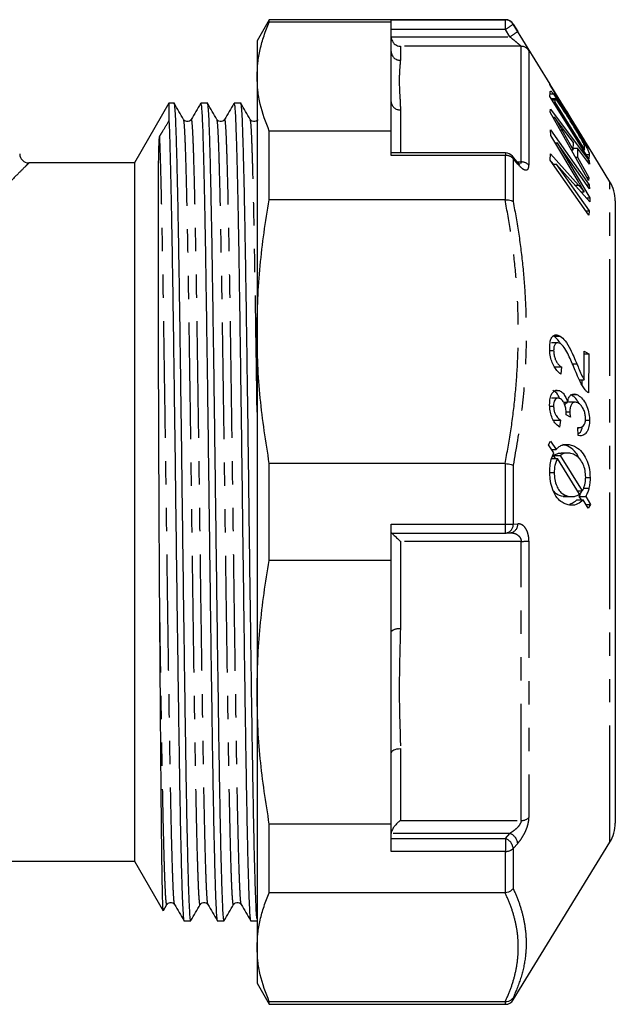
# Model space of a CAD drawing. Extents: x 20 to 410, y 15 to 222.
# Drawn here: x 153 to 185, y 161 to 215 of the extents above; entities that cross this region are included whole.
import ezdxf

# ---------------------------------------------------------------- set-up
doc = ezdxf.new("R2010")
doc.units = 0
doc.linetypes.add('PHANTOM', pattern=[12.7, 6.35, -1.27, 1.27, -1.27, 1.27, -1.27])
doc.layers.get('0').update_dxf_attribs({"linetype": 'CONTINUOUS'})

msp = doc.modelspace()

# ---------------------------------------------------------------- linework, layer by layer
at = {"color": 7, "linetype": 'CONTINUOUS'}
for p, q in [((166.395, 215.026), (165.731, 213.876)), ((179.246, 215.026), (166.395, 215.026)), ((166.395, 214.896), (166.395, 215.026)), ((173.031, 214.896), (173.031, 215.018)), ((173.031, 214.896), (166.395, 214.896)), ((173.031, 213.297), (173.031, 214.896)), ((181.676, 211.521), (179.672, 214.788)), ((165.731, 213.876), (165.731, 211.924)), ((173.031, 210.55), (173.031, 213.297)), ((165.731, 211.924), (165.731, 198.042)), ((181.664, 211.49), (181.662, 211.512)), ((183.789, 208.021), (181.664, 211.49)), ((181.674, 211.505), (181.911, 211.117)), ((181.67, 210.848), (181.691, 211.071)), ((183.788, 207.451), (181.67, 210.848)), ((181.684, 210.99), (181.858, 210.99)), ((181.96, 210.722), (181.749, 210.722)), ((181.892, 211.117), (181.911, 211.117)), ((181.91, 211.087), (181.927, 211.087)), ((181.919, 211.103), (181.927, 211.087)), ((181.927, 211.087), (182.578, 210.025)), ((182.581, 210.046), (181.929, 211.109)), ((181.941, 210.669), (181.933, 210.532)), ((160.933, 210.476), (159.057, 207.226)), ((161.219, 210.476), (160.933, 210.476)), ((160.933, 210.476), (160.933, 209.519)), ((163.033, 210.476), (162.662, 210.476)), ((164.847, 210.476), (164.476, 210.476)), ((173.031, 208.952), (173.031, 210.55)), ((181.692, 209.986), (181.696, 210.15)), ((181.696, 210.15), (183.8, 207.342)), ((181.867, 210.532), (181.933, 210.532)), ((181.933, 210.532), (183.553, 207.937)), ((183.772, 206.265), (181.692, 209.986)), ((181.841, 209.72), (181.919, 209.72)), ((182.561, 210.025), (182.578, 210.025)), ((182.567, 210.053), (182.816, 209.645)), ((182.578, 210.025), (182.572, 210.04)), ((182.794, 209.645), (182.816, 209.645)), ((182.811, 209.618), (182.828, 209.618)), ((182.821, 209.633), (182.828, 209.618)), ((182.828, 209.618), (183.552, 208.437)), ((183.554, 208.46), (182.831, 209.639)), ((182.952, 208.333), (182.362, 209.122)), ((166.395, 205.217), (166.395, 208.952)), ((173.031, 208.952), (166.395, 208.952)), ((173.031, 207.637), (173.031, 208.952)), ((181.7, 209.034), (183.815, 206.045)), ((181.719, 208.726), (181.7, 209.034)), ((183.203, 206.231), (181.719, 208.726)), ((182.324, 209.032), (182.941, 207.944)), ((181.957, 208.326), (182.06, 208.326)), ((182.06, 208.326), (183.847, 205.321)), ((183.832, 205.824), (182.06, 208.326)), ((182.941, 207.944), (182.952, 208.333)), ((182.943, 208.027), (183.18, 208.027)), ((183.18, 208.027), (183.167, 207.546)), ((183.818, 207.168), (183.18, 208.027)), ((183.534, 208.437), (183.552, 208.437)), ((183.552, 208.437), (183.542, 208.452)), ((183.55, 208.437), (183.782, 208.058)), ((183.553, 207.937), (183.563, 208.076)), ((183.766, 208.058), (183.782, 208.058)), ((183.785, 208.042), (183.789, 208.021)), ((184.936, 206.207), (183.803, 208.054)), ((179.246, 207.775), (173.031, 207.775)), ((179.876, 207.3), (179.63, 207.595)), ((181.683, 207.382), (181.71, 207.727)), ((181.71, 207.727), (183.227, 206.02)), ((182.834, 207.944), (182.941, 207.944)), ((183.056, 207.546), (183.167, 207.546)), ((183.167, 207.546), (183.797, 206.427)), ((183.485, 207.937), (183.553, 207.937)), ((183.813, 207.685), (183.788, 207.451)), ((159.057, 207.226), (153.301, 207.226)), ((159.057, 207.226), (159.057, 169.226)), ((183.795, 204.392), (181.683, 207.382)), ((181.863, 207.159), (181.753, 207.283)), ((181.84, 207.159), (182.016, 207.159)), ((182.016, 207.159), (183.816, 204.614)), ((183.845, 205.114), (182.016, 207.159)), ((183.689, 207.342), (183.8, 207.342)), ((183.8, 207.342), (183.818, 207.168)), ((183.681, 206.427), (183.797, 206.427)), ((183.797, 206.427), (183.772, 206.265)), ((183.676, 206.045), (183.815, 206.045)), ((183.815, 206.045), (183.832, 205.824)), ((183.356, 205.661), (183.542, 205.661)), ((183.66, 205.321), (183.847, 205.321)), ((183.847, 205.321), (183.845, 205.114)), ((179.232, 205.217), (166.395, 205.217)), ((179.232, 205.217), (179.246, 205.218)), ((185.231, 205.162), (185.231, 171.291)), ((183.638, 204.614), (183.816, 204.614)), ((183.816, 204.614), (183.795, 204.392)), ((165.731, 198.042), (165.731, 178.41)), ((181.881, 197.794), (182.233, 197.794)), ((182.099, 197.44), (181.749, 197.44)), ((181.664, 197.017), (181.875, 197.017)), ((183.529, 196.99), (183.781, 196.833)), ((183.542, 195.414), (183.529, 196.99)), ((183.531, 196.833), (183.781, 196.833)), ((183.781, 196.833), (183.778, 194.709)), ((181.944, 196.122), (182.296, 196.122)), ((182.296, 196.122), (182.258, 195.734)), ((183.272, 195.414), (183.542, 195.414)), ((183.426, 195.143), (183.427, 195.414)), ((181.976, 194.833), (182.19, 194.833)), ((182.861, 194.619), (183.137, 194.619)), ((182.105, 194.429), (181.753, 194.429)), ((182.416, 194.198), (182.632, 194.198)), ((183.044, 194.202), (182.69, 194.202)), ((181.658, 193.991), (181.871, 193.991)), ((182.548, 193.685), (182.755, 193.685)), ((182.785, 193.382), (182.556, 193.518)), ((181.9, 193.233), (182.252, 193.233)), ((182.252, 193.233), (182.197, 192.838)), ((183.606, 193.222), (183.828, 193.222)), ((183.218, 192.392), (183.192, 192.818)), ((183.192, 192.816), (183.243, 192.816)), ((181.593, 191.876), (181.704, 192.09)), ((181.704, 192.09), (182.007, 191.635)), ((182.463, 191.894), (182.72, 191.894)), ((181.878, 191.442), (181.593, 191.876)), ((181.751, 191.635), (182.007, 191.635)), ((182.627, 191.433), (182.275, 191.433)), ((166.395, 185.586), (166.395, 190.867)), ((179.232, 190.867), (166.395, 190.867)), ((179.246, 190.866), (179.232, 190.867)), ((181.729, 191.131), (182.081, 191.131)), ((181.981, 191.131), (181.873, 191.302)), ((181.873, 191.302), (182.225, 191.302)), ((183.287, 189.204), (182.081, 191.131)), ((182.225, 191.302), (183.436, 189.382)), ((181.668, 190.384), (181.906, 190.384)), ((183.617, 190.1), (183.858, 190.1)), ((183.175, 189.382), (183.436, 189.382)), ((183.506, 189.522), (183.797, 189.522)), ((182.393, 189.074), (182.745, 189.074)), ((182.532, 189.063), (182.884, 189.063)), ((183.128, 188.881), (183.48, 188.881)), ((183.384, 188.881), (183.269, 189.075)), ((183.269, 189.075), (183.621, 189.075)), ((183.746, 188.427), (183.48, 188.881)), ((183.621, 189.075), (183.878, 188.641)), ((183.62, 188.641), (183.878, 188.641)), ((183.878, 188.641), (183.746, 188.427)), ((173.031, 185.586), (173.031, 187.566)), ((173.031, 187.079), (179.246, 187.079)), ((179.281, 187.08), (179.527, 187.097)), ((173.031, 185.586), (166.395, 185.586)), ((173.031, 181.727), (173.031, 185.586)), ((173.031, 175.094), (173.031, 181.727)), ((165.731, 178.41), (165.731, 164.529)), ((173.031, 171.235), (173.031, 175.094)), ((173.031, 171.235), (166.395, 171.235)), ((166.395, 167.501), (166.395, 171.235)), ((173.031, 169.748), (173.031, 171.235)), ((179.672, 161.665), (184.936, 170.245)), ((144.588, 169.226), (159.057, 169.226)), ((159.057, 169.226), (160.622, 166.515)), ((179.232, 167.501), (166.395, 167.501)), ((179.232, 167.501), (179.246, 167.501)), ((160.633, 166.526), (160.824, 166.857)), ((161.755, 165.976), (162.126, 165.976)), ((163.569, 165.976), (163.94, 165.976)), ((165.383, 165.976), (165.731, 165.976)), ((165.731, 164.529), (165.731, 162.576)), ((165.731, 162.576), (166.395, 161.426)), ((179.232, 161.557), (166.395, 161.557)), ((166.395, 161.426), (166.395, 161.557)), ((166.395, 161.426), (179.246, 161.426)), ((179.246, 161.556), (179.232, 161.557))]:
    msp.add_line(p, q, dxfattribs=at)
at = {"color": 8, "linetype": 'PHANTOM'}
for p, q in [((173.031, 215.018), (179.246, 215.018)), ((179.246, 215.018), (179.246, 215.026)), ((179.246, 214.496), (179.246, 215.018)), ((179.246, 214.496), (173.031, 214.496)), ((179.491, 214.097), (179.246, 214.496)), ((179.672, 214.788), (179.672, 214.78)), ((179.672, 214.78), (179.917, 214.38)), ((173.031, 214.097), (179.491, 214.097)), ((180.105, 213.576), (173.531, 213.576)), ((173.531, 213.576), (173.531, 212.813)), ((180.105, 207.281), (180.105, 213.576)), ((180.531, 213.338), (180.531, 207.102)), ((181.782, 210.669), (181.941, 210.669)), ((173.531, 210.119), (173.531, 207.775)), ((182.225, 209.032), (182.324, 209.032)), ((179.246, 207.637), (173.031, 207.637)), ((179.246, 207.775), (179.246, 207.637)), ((179.246, 205.218), (179.246, 207.637)), ((179.672, 207.465), (179.672, 205.123)), ((179.917, 207.17), (179.672, 207.465)), ((183.643, 207.685), (183.813, 207.685)), ((179.893, 207.281), (180.105, 207.281)), ((183.035, 206.02), (183.227, 206.02)), ((184.936, 170.245), (184.936, 206.207)), ((182.892, 196.292), (183.137, 196.292)), ((179.246, 187.566), (179.246, 190.866)), ((179.672, 190.769), (179.672, 187.572)), ((173.031, 187.566), (179.246, 187.566)), ((179.246, 187.079), (179.246, 187.566)), ((179.672, 187.572), (179.917, 187.59)), ((180.105, 186.629), (173.531, 186.629)), ((173.531, 186.629), (173.531, 181.852)), ((180.105, 171.431), (180.105, 186.629)), ((180.531, 186.644), (180.531, 171.589)), ((173.531, 175.347), (173.531, 171.431)), ((173.531, 171.431), (180.105, 171.431)), ((179.491, 170.732), (173.031, 170.732)), ((173.031, 170.461), (179.246, 170.461)), ((179.246, 170.461), (179.491, 170.732)), ((179.246, 170.461), (179.246, 169.748)), ((179.917, 170.183), (179.672, 169.912)), ((179.672, 169.912), (179.672, 167.732)), ((179.246, 169.748), (173.031, 169.748)), ((179.246, 167.501), (179.246, 169.748)), ((179.246, 161.426), (179.246, 161.556)), ((179.672, 161.787), (179.672, 161.665))]:
    msp.add_line(p, q, dxfattribs=at)
at = {"color": 8, "linetype": 'PHANTOM', "flags": 128}
msp.add_lwpolyline([(173.031, 175.094), (173.041, 175.143), (173.069, 175.191), (173.115, 175.235), (173.178, 175.273), (173.253, 175.304), (173.34, 175.328), (173.434, 175.342), (173.531, 175.347)], dxfattribs=at)
at = {"color": 7, "linetype": 'CONTINUOUS'}
for centre, radius, start, end in [((179.246, 214.526), 0.5, 31.529, 90), ((153.307, 207.726), 0.5, 181.0799, 269.413), ((179.246, 207.275), 0.5, 39.7591, 90), ((183.231, 205.162), 2, 0, 31.529), ((179.246, 187.579), 0.5, 270, 274.0676), ((183.231, 171.291), 2, 328.471, 0), ((179.246, 161.926), 0.5, 270, 328.471)]:
    msp.add_arc(centre, radius, start, end, dxfattribs=at)
at = {"color": 8, "linetype": 'PHANTOM'}
for centre, radius, start, end in [((179.246, 214.518), 0.5, 31.541, 90.0027), ((177.48, 217.615), 3.584, 299.5097, 307.697), ((177.726, 217.215), 3.583, 299.5095, 307.6979), ((180.105, 213.076), 0.5, 31.6054, 90.0204), ((173.523, 213.306), 0.492, 180.947, 270.9159), ((173.499, 210.587), 0.469, 184.5567, 273.926), ((179.267, 207.077), 0.561, 43.725, 92.1409), ((179.481, 207.475), 0.192, 356.8452, 38.717), ((179.726, 207.18), 0.192, 356.8371, 38.6693), ((180.124, 206.73), 0.551, 42.4451, 92.0021), ((179.29, 199.838), 12.272, 269.7943, 271.7845), ((179.215, 187.534), 0.459, 278.3466, 4.7779), ((179.46, 187.551), 0.459, 278.3157, 4.7874), ((180.149, 191.442), 4.814, 269.4775, 274.5549), ((173.414, 181.26), 0.604, 78.8131, 129.36), ((180.129, 172.019), 0.588, 267.5836, 313.0342), ((179.006, 169.836), 0.67, 6.5891, 69.0637), ((179.252, 170.106), 0.67, 6.5823, 69.0651), ((179.269, 170.322), 0.575, 267.6954, 314.5078)]:
    msp.add_arc(centre, radius, start, end, dxfattribs=at)
at = {"color": 7, "linetype": 'CONTINUOUS'}
for points, knots in [([(165.731, 211.924), (165.739, 212.172), (165.756, 212.668), (165.888, 213.412), (166.093, 214.155), (166.294, 214.649), (166.395, 214.896)], [0, 0, 0, 0, 0.2491122, 0.498228, 0.7491098, 1, 1, 1, 1]), ([(173.031, 214.097), (173.035, 214.052), (173.043, 213.962), (173.103, 213.828), (173.21, 213.695), (173.362, 213.605), (173.477, 213.579), (173.53, 213.576), (173.531, 213.576)], [0, 0, 0, 0, 0.1417118, 0.2827392, 0.4831303, 0.7629863, 0.995256, 1, 1, 1, 1]), ([(166.395, 208.952), (166.208, 209.443), (165.927, 210.181), (165.757, 211.175), (165.74, 211.674), (165.731, 211.924)], [0, 0, 0, 0, 0.498261, 0.749133, 1, 1, 1, 1]), ([(181.691, 211.071), (181.691, 211.08), (181.692, 211.099), (181.695, 211.131), (181.708, 211.135), (181.717, 211.139)], [0, 0, 0, 0, 0.2499109, 0.4998788, 1, 1, 1, 1]), ([(181.717, 211.139), (181.728, 211.132), (181.748, 211.121), (181.798, 211.068), (181.838, 211.017), (181.858, 210.99)], [0, 0, 0, 0, 0.388744, 0.690029, 1, 1, 1, 1]), ([(181.858, 210.99), (181.941, 210.875), (182.078, 210.685), (182.32, 210.313), (182.517, 210.003), (182.647, 209.795), (182.704, 209.704)], [0, 0, 0, 0, 0.3485785, 0.5793029, 0.8164526, 1, 1, 1, 1]), ([(181.981, 210.711), (181.973, 210.716), (181.957, 210.726), (181.948, 210.715), (181.942, 210.696), (181.942, 210.678), (181.941, 210.669)], [0, 0, 0, 0, 0.250826, 0.500907, 0.750089, 1, 1, 1, 1]), ([(182.718, 209.623), (182.636, 209.753), (182.473, 210.014), (182.249, 210.357), (182.087, 210.587), (182.008, 210.686), (181.985, 210.707), (181.981, 210.711)], [0, 0, 0, 0, 0.2866188, 0.5752319, 0.8022763, 0.9669833, 1, 1, 1, 1]), ([(162.126, 165.977), (162.115, 166.004), (162.093, 166.057), (162.06, 166.492), (162.029, 167.176), (161.997, 168.128), (161.964, 169.337), (161.931, 170.791), (161.898, 172.463), (161.866, 174.322), (161.835, 176.349), (161.803, 178.53), (161.77, 180.85), (161.736, 183.266), (161.704, 185.732), (161.672, 188.216), (161.641, 190.7), (161.608, 193.167), (161.575, 195.584), (161.542, 197.904), (161.51, 200.087), (161.478, 202.115), (161.446, 203.975), (161.413, 205.649), (161.38, 207.105), (161.347, 208.317), (161.316, 209.267), (161.284, 209.965), (161.252, 210.359), (161.23, 210.523), (161.219, 210.476), (161.219, 210.476)], [0, 0, 0, 0, 0.035832, 0.071577, 0.106898, 0.142399, 0.178262, 0.214262, 0.25017, 0.285761, 0.321041, 0.356713, 0.392658, 0.428649, 0.464457, 0.49986, 0.535263, 0.571071, 0.607062, 0.643007, 0.678679, 0.713959, 0.74955, 0.785458, 0.821458, 0.857321, 0.892822, 0.928143, 0.963887, 0.99986, 1, 1, 1, 1]), ([(161.731, 209.595), (161.647, 209.741), (161.478, 210.033), (161.31, 210.324), (161.225, 210.47)], [0, 0, 0, 0, 0.499997, 1, 1, 1, 1]), ([(162.655, 210.47), (162.571, 210.324), (162.403, 210.033), (162.234, 209.741), (162.15, 209.595)], [0, 0, 0, 0, 0.500004, 1, 1, 1, 1]), ([(162.662, 210.476), (162.672, 210.455), (162.691, 210.414), (162.72, 210.08), (162.747, 209.555), (162.775, 208.823), (162.803, 207.893), (162.832, 206.765), (162.861, 205.455), (162.891, 203.911), (162.922, 202.131), (162.953, 200.104), (162.985, 197.922), (163.018, 195.603), (163.051, 193.187), (163.084, 190.72), (163.115, 188.236), (163.147, 185.752), (163.18, 183.285), (163.213, 180.868), (163.246, 178.548), (163.278, 176.365), (163.309, 174.337), (163.341, 172.477), (163.374, 170.803), (163.407, 169.347), (163.44, 168.135), (163.472, 167.185), (163.503, 166.488), (163.536, 166.093), (163.558, 165.929), (163.569, 165.977), (163.569, 165.977)], [0, 0, 0, 0, 0.031341, 0.062668, 0.093694, 0.124587, 0.155821, 0.187268, 0.218777, 0.250193, 0.285783, 0.321062, 0.356733, 0.392677, 0.428666, 0.464473, 0.499875, 0.535277, 0.571084, 0.607074, 0.643018, 0.678688, 0.713968, 0.749557, 0.785465, 0.821464, 0.857325, 0.892825, 0.928145, 0.963889, 0.99986, 1, 1, 1, 1]), ([(163.94, 165.977), (163.929, 166.004), (163.907, 166.057), (163.874, 166.492), (163.843, 167.176), (163.811, 168.128), (163.778, 169.337), (163.745, 170.791), (163.712, 172.463), (163.68, 174.322), (163.649, 176.349), (163.617, 178.53), (163.584, 180.85), (163.55, 183.266), (163.518, 185.732), (163.486, 188.216), (163.455, 190.7), (163.422, 193.167), (163.389, 195.584), (163.356, 197.904), (163.324, 200.087), (163.292, 202.115), (163.26, 203.975), (163.227, 205.649), (163.194, 207.105), (163.161, 208.317), (163.13, 209.267), (163.098, 209.965), (163.066, 210.359), (163.044, 210.523), (163.033, 210.476), (163.033, 210.476)], [0, 0, 0, 0, 0.035832, 0.071577, 0.106898, 0.142399, 0.178262, 0.214262, 0.25017, 0.285761, 0.321041, 0.356713, 0.392658, 0.428649, 0.464457, 0.49986, 0.535263, 0.571071, 0.607062, 0.643007, 0.678679, 0.713959, 0.74955, 0.785458, 0.821458, 0.857321, 0.892822, 0.928143, 0.963887, 0.99986, 1, 1, 1, 1]), ([(163.545, 209.595), (163.461, 209.741), (163.292, 210.033), (163.124, 210.324), (163.039, 210.47)], [0, 0, 0, 0, 0.499997, 1, 1, 1, 1]), ([(164.469, 210.47), (164.385, 210.324), (164.217, 210.033), (164.048, 209.741), (163.964, 209.595)], [0, 0, 0, 0, 0.500004, 1, 1, 1, 1]), ([(164.476, 210.476), (164.486, 210.455), (164.505, 210.414), (164.534, 210.08), (164.561, 209.555), (164.589, 208.823), (164.617, 207.893), (164.646, 206.765), (164.675, 205.455), (164.705, 203.911), (164.736, 202.131), (164.767, 200.104), (164.799, 197.922), (164.832, 195.603), (164.865, 193.187), (164.898, 190.72), (164.929, 188.236), (164.961, 185.752), (164.994, 183.285), (165.027, 180.868), (165.06, 178.548), (165.092, 176.365), (165.123, 174.337), (165.155, 172.477), (165.188, 170.803), (165.221, 169.347), (165.254, 168.135), (165.286, 167.185), (165.317, 166.488), (165.35, 166.093), (165.372, 165.929), (165.383, 165.977), (165.383, 165.977)], [0, 0, 0, 0, 0.031341, 0.062668, 0.093694, 0.124587, 0.155821, 0.187268, 0.218777, 0.250193, 0.285783, 0.321062, 0.356733, 0.392677, 0.428666, 0.464473, 0.499875, 0.535277, 0.571084, 0.607074, 0.643018, 0.678688, 0.713968, 0.749557, 0.785465, 0.821464, 0.857325, 0.892825, 0.928145, 0.963889, 0.99986, 1, 1, 1, 1]), ([(165.731, 166.072), (165.728, 166.084), (165.713, 166.132), (165.688, 166.501), (165.657, 167.174), (165.625, 168.128), (165.592, 169.336), (165.559, 170.791), (165.526, 172.463), (165.494, 174.322), (165.463, 176.349), (165.431, 178.53), (165.398, 180.85), (165.364, 183.266), (165.332, 185.732), (165.3, 188.216), (165.269, 190.7), (165.236, 193.167), (165.203, 195.584), (165.17, 197.904), (165.138, 200.087), (165.106, 202.115), (165.074, 203.975), (165.041, 205.649), (165.008, 207.105), (164.975, 208.317), (164.944, 209.267), (164.912, 209.965), (164.88, 210.359), (164.858, 210.523), (164.847, 210.476), (164.847, 210.476)], [0, 0, 0, 0, 0.011714, 0.048353, 0.084557, 0.120947, 0.157706, 0.194607, 0.231413, 0.267894, 0.304057, 0.340622, 0.377466, 0.414357, 0.45106, 0.487349, 0.523638, 0.560341, 0.597233, 0.634077, 0.670641, 0.706804, 0.743285, 0.780091, 0.816992, 0.853752, 0.890141, 0.926346, 0.962984, 0.999856, 1, 1, 1, 1]), ([(165.359, 209.595), (165.275, 209.741), (165.106, 210.033), (164.938, 210.324), (164.853, 210.47)], [0, 0, 0, 0, 0.499997, 1, 1, 1, 1]), ([(162.15, 209.595), (162.121, 209.559), (162.064, 209.489), (161.906, 209.464), (161.784, 209.52), (161.748, 209.571), (161.731, 209.595)], [0, 0, 0, 0, 0.280982, 0.546873, 0.787606, 1, 1, 1, 1]), ([(163.964, 209.595), (163.935, 209.559), (163.878, 209.489), (163.72, 209.464), (163.598, 209.52), (163.562, 209.571), (163.545, 209.595)], [0, 0, 0, 0, 0.280982, 0.546873, 0.787606, 1, 1, 1, 1]), ([(165.778, 209.595), (165.749, 209.559), (165.692, 209.489), (165.533, 209.464), (165.412, 209.52), (165.376, 209.571), (165.359, 209.595)], [0, 0, 0, 0, 0.280982, 0.546874, 0.787605, 1, 1, 1, 1]), ([(181.919, 209.72), (181.978, 209.622), (182.076, 209.459), (182.21, 209.229), (182.286, 209.098), (182.324, 209.032)], [0, 0, 0, 0, 0.4315388, 0.7155568, 1, 1, 1, 1]), ([(182.362, 209.122), (182.298, 209.207), (182.194, 209.347), (182.046, 209.546), (181.961, 209.662), (181.919, 209.72)], [0, 0, 0, 0, 0.432137, 0.715976, 1, 1, 1, 1]), ([(182.704, 209.704), (182.807, 209.538), (183.012, 209.206), (183.296, 208.734), (183.527, 208.337), (183.692, 208.032), (183.796, 207.802), (183.807, 207.728), (183.813, 207.685)], [0, 0, 0, 0, 0.197823, 0.3947, 0.551213, 0.681918, 0.813021, 1, 1, 1, 1]), ([(183.404, 208.474), (183.329, 208.607), (183.196, 208.842), (182.957, 209.237), (182.804, 209.483), (182.718, 209.623)], [0, 0, 0, 0, 0.35933, 0.636232, 1, 1, 1, 1]), ([(160.933, 209.519), (160.942, 209.291), (160.961, 208.833), (160.989, 207.89), (161.018, 206.766), (161.047, 205.455), (161.077, 203.911), (161.108, 202.131), (161.139, 200.104), (161.171, 197.922), (161.204, 195.603), (161.237, 193.187), (161.27, 190.72), (161.301, 188.236), (161.333, 185.752), (161.366, 183.285), (161.399, 180.868), (161.432, 178.548), (161.464, 176.365), (161.495, 174.337), (161.527, 172.477), (161.56, 170.803), (161.593, 169.347), (161.626, 168.135), (161.658, 167.185), (161.689, 166.488), (161.722, 166.093), (161.744, 165.929), (161.755, 165.977), (161.755, 165.977)], [0, 0, 0, 0, 0.034087, 0.068549, 0.103248, 0.138014, 0.172678, 0.211947, 0.250874, 0.290232, 0.329892, 0.369602, 0.409111, 0.448172, 0.487234, 0.526743, 0.566453, 0.606113, 0.645471, 0.684398, 0.723667, 0.763286, 0.803006, 0.842575, 0.881745, 0.920717, 0.960155, 0.999845, 1, 1, 1, 1]), ([(160.428, 183.445), (160.419, 184.748), (160.411, 186.075), (160.397, 188.738), (160.391, 190.074), (160.38, 192.706), (160.375, 194.003), (160.367, 196.512), (160.364, 197.726), (160.359, 200.027), (160.357, 201.115), (160.356, 203.13), (160.356, 204.056), (160.359, 205.715), (160.362, 206.449), (160.372, 207.39), (160.376, 207.678), (160.386, 208.071), (160.389, 208.195), (160.397, 208.375), (160.4, 208.433), (160.405, 208.521), (160.407, 208.55), (160.412, 208.594), (160.413, 208.609), (160.416, 208.633), (160.418, 208.641), (160.42, 208.654), (160.421, 208.658), (160.422, 208.665), (160.423, 208.668), (160.425, 208.673), (160.425, 208.677), (160.428, 208.681)], [0, 0, 0, 0, 0.125, 0.125, 0.25, 0.25, 0.375, 0.375, 0.5, 0.5, 0.625, 0.625, 0.75, 0.75, 0.875, 0.875, 0.9375, 0.9375, 0.96875, 0.96875, 0.984375, 0.984375, 0.992188, 0.992188, 0.996094, 0.996094, 0.998047, 0.998047, 0.999023, 0.999023, 0.999512, 0.999512, 1, 1, 1, 1]), ([(183.563, 208.076), (183.562, 208.091), (183.56, 208.122), (183.538, 208.2), (183.488, 208.316), (183.427, 208.43), (183.404, 208.474)], [0, 0, 0, 0, 0.2458184, 0.4888464, 0.8036199, 1, 1, 1, 1]), ([(180.041, 207.14), (180.04, 207.14), (180.039, 207.141), (179.987, 207.18), (179.928, 207.236), (179.885, 207.291), (179.875, 207.303)], [0, 0, 0, 0, 0.189343, 0.49679, 0.886718, 1, 1, 1, 1]), ([(183.542, 205.661), (183.493, 205.743), (183.412, 205.879), (183.299, 206.069), (183.235, 206.177), (183.203, 206.231)], [0, 0, 0, 0, 0.43229, 0.716141, 1, 1, 1, 1]), ([(183.227, 206.02), (183.272, 205.969), (183.347, 205.884), (183.452, 205.764), (183.512, 205.695), (183.542, 205.661)], [0, 0, 0, 0, 0.4313907, 0.7156836, 1, 1, 1, 1]), ([(165.731, 198.042), (165.739, 198.641), (165.756, 199.838), (165.888, 201.635), (166.093, 203.43), (166.294, 204.621), (166.395, 205.217)], [0, 0, 0, 0, 0.2491123, 0.498228, 0.7491099, 1, 1, 1, 1]), ([(179.246, 205.218), (179.302, 205.219), (179.415, 205.221), (179.563, 205.187), (179.64, 205.148), (179.671, 205.125), (179.672, 205.123)], [0, 0, 0, 0, 0.329817, 0.659489, 0.984927, 1, 1, 1, 1]), ([(166.395, 190.867), (166.208, 192.052), (165.927, 193.834), (165.757, 196.234), (165.74, 197.439), (165.731, 198.042)], [0, 0, 0, 0, 0.4982613, 0.7491325, 1, 1, 1, 1]), ([(181.658, 197.162), (181.663, 197.287), (181.672, 197.508), (181.76, 197.737), (181.886, 197.857), (182.047, 197.89), (182.171, 197.827), (182.233, 197.794)], [0, 0, 0, 0, 0.2371698, 0.4166945, 0.5959097, 0.7953553, 1, 1, 1, 1]), ([(182.25, 197.384), (182.224, 197.428), (182.114, 197.618), (181.983, 197.718), (181.881, 197.794)], [0, 0, 0, 0, 0.228655, 1, 1, 1, 1]), ([(182.233, 197.794), (182.322, 197.722), (182.523, 197.559), (182.834, 197.006), (183.026, 196.556), (183.137, 196.292)], [0, 0, 0, 0, 0.2467592, 0.55934, 1, 1, 1, 1]), ([(182.238, 197.393), (182.19, 197.416), (182.102, 197.458), (181.989, 197.413), (181.911, 197.306), (181.878, 197.158), (181.876, 197.056), (181.875, 197.017)], [0, 0, 0, 0, 0.254434, 0.4705611, 0.6872455, 0.8806489, 1, 1, 1, 1]), ([(183.01, 196.023), (182.905, 196.277), (182.747, 196.665), (182.504, 197.118), (182.344, 197.319), (182.258, 197.379), (182.238, 197.393)], [0, 0, 0, 0, 0.476524, 0.726081, 0.936888, 1, 1, 1, 1]), ([(182.258, 195.734), (182.202, 195.781), (182.09, 195.876), (181.93, 196.078), (181.791, 196.348), (181.691, 196.686), (181.66, 196.966), (181.658, 197.123), (181.658, 197.162)], [0, 0, 0, 0, 0.1787055, 0.3562857, 0.5380454, 0.7202381, 0.9314333, 1, 1, 1, 1]), ([(181.875, 197.017), (181.878, 196.937), (181.885, 196.793), (181.944, 196.577), (182.026, 196.398), (182.146, 196.232), (182.24, 196.163), (182.296, 196.122)], [0, 0, 0, 0, 0.209742, 0.379089, 0.547908, 0.732587, 1, 1, 1, 1]), ([(183.137, 196.292), (183.169, 196.217), (183.248, 196.027), (183.372, 195.717), (183.485, 195.515), (183.542, 195.414)], [0, 0, 0, 0, 0.248355, 0.621472, 1, 1, 1, 1]), ([(183.598, 194.868), (183.499, 195.012), (183.345, 195.238), (183.161, 195.651), (183.064, 195.889), (183.01, 196.023)], [0, 0, 0, 0, 0.439438, 0.685586, 1, 1, 1, 1]), ([(181.656, 194.068), (181.662, 194.184), (181.673, 194.419), (181.771, 194.685), (181.91, 194.831), (182.055, 194.872), (182.15, 194.844), (182.19, 194.833)], [0, 0, 0, 0, 0.226674, 0.455081, 0.663855, 0.858866, 1, 1, 1, 1]), ([(182.198, 194.408), (182.186, 194.443), (182.135, 194.582), (182.003, 194.74), (181.89, 194.803), (181.838, 194.833)], [0, 0, 0, 0, 0.150033, 0.604935, 1, 1, 1, 1]), ([(182.19, 194.833), (182.25, 194.799), (182.362, 194.736), (182.512, 194.528), (182.592, 194.334), (182.626, 194.22), (182.632, 194.198)], [0, 0, 0, 0, 0.342458, 0.635926, 0.930031, 1, 1, 1, 1]), ([(182.632, 194.198), (182.648, 194.281), (182.681, 194.449), (182.789, 194.597), (182.942, 194.674), (183.062, 194.64), (183.137, 194.619)], [0, 0, 0, 0, 0.22964, 0.461514, 0.668677, 1, 1, 1, 1]), ([(183.254, 194.122), (183.231, 194.169), (183.15, 194.332), (182.984, 194.515), (182.847, 194.587), (182.785, 194.619)], [0, 0, 0, 0, 0.182465, 0.627612, 1, 1, 1, 1]), ([(183.137, 194.619), (183.225, 194.57), (183.39, 194.477), (183.608, 194.162), (183.763, 193.79), (183.822, 193.455), (183.827, 193.274), (183.828, 193.222)], [0, 0, 0, 0, 0.260641, 0.486165, 0.712087, 0.917852, 1, 1, 1, 1]), ([(183.778, 194.709), (183.751, 194.726), (183.708, 194.755), (183.647, 194.811), (183.614, 194.849), (183.598, 194.868)], [0, 0, 0, 0, 0.431242, 0.714363, 1, 1, 1, 1]), ([(182.197, 192.838), (182.111, 192.908), (181.965, 193.027), (181.792, 193.328), (181.69, 193.647), (181.659, 193.905), (181.657, 194.038), (181.656, 194.068)], [0, 0, 0, 0, 0.31238, 0.529074, 0.746797, 0.943246, 1, 1, 1, 1]), ([(182.196, 194.41), (182.153, 194.421), (182.075, 194.442), (181.974, 194.381), (181.902, 194.264), (181.873, 194.119), (181.872, 194.025), (181.871, 193.991)], [0, 0, 0, 0, 0.2539578, 0.4711445, 0.6887957, 0.8896406, 1, 1, 1, 1]), ([(182.558, 193.584), (182.553, 193.68), (182.542, 193.858), (182.476, 194.089), (182.395, 194.252), (182.301, 194.358), (182.233, 194.392), (182.196, 194.41)], [0, 0, 0, 0, 0.2626327, 0.486232, 0.6476145, 0.8088947, 1, 1, 1, 1]), ([(182.477, 194.056), (182.477, 194.057), (182.495, 194.106), (182.542, 194.152), (182.593, 194.17), (182.612, 194.177)], [0, 0, 0, 0, 0.00591, 0.626348, 1, 1, 1, 1]), ([(183.157, 194.179), (183.094, 194.194), (182.987, 194.22), (182.86, 194.121), (182.781, 193.971), (182.756, 193.806), (182.755, 193.71), (182.755, 193.685)], [0, 0, 0, 0, 0.310665, 0.525942, 0.742254, 0.930566, 1, 1, 1, 1]), ([(183.612, 193.31), (183.608, 193.385), (183.6, 193.534), (183.528, 193.764), (183.42, 193.966), (183.288, 194.114), (183.198, 194.158), (183.157, 194.179)], [0, 0, 0, 0, 0.181558, 0.364158, 0.58454, 0.809668, 1, 1, 1, 1]), ([(181.871, 193.991), (181.874, 193.926), (181.881, 193.795), (181.935, 193.612), (182.025, 193.435), (182.135, 193.313), (182.219, 193.255), (182.252, 193.233)], [0, 0, 0, 0, 0.185315, 0.372089, 0.539545, 0.818919, 1, 1, 1, 1]), ([(182.556, 193.518), (182.557, 193.529), (182.557, 193.546), (182.558, 193.568), (182.558, 193.579), (182.558, 193.584)], [0, 0, 0, 0, 0.499723, 0.749815, 1, 1, 1, 1]), ([(182.755, 193.685), (182.756, 193.66), (182.757, 193.597), (182.769, 193.496), (182.779, 193.42), (182.785, 193.382)], [0, 0, 0, 0, 0.249196, 0.623043, 1, 1, 1, 1]), ([(183.192, 192.818), (183.243, 192.817), (183.345, 192.816), (183.476, 192.873), (183.564, 193.001), (183.607, 193.15), (183.611, 193.262), (183.612, 193.31)], [0, 0, 0, 0, 0.259175, 0.520422, 0.694247, 0.868974, 1, 1, 1, 1]), ([(183.828, 193.222), (183.823, 193.105), (183.813, 192.87), (183.71, 192.607), (183.561, 192.436), (183.392, 192.365), (183.271, 192.384), (183.218, 192.392)], [0, 0, 0, 0, 0.20813, 0.418415, 0.603578, 0.824826, 1, 1, 1, 1]), ([(183.204, 192.47), (183.233, 192.488), (183.322, 192.546), (183.409, 192.695), (183.431, 192.843), (183.435, 192.875)], [0, 0, 0, 0, 0.27327, 0.847897, 1, 1, 1, 1]), ([(182.318, 191.86), (182.375, 191.877), (182.469, 191.904), (182.604, 191.907), (182.682, 191.899), (182.72, 191.894)], [0, 0, 0, 0, 0.430562, 0.714638, 1, 1, 1, 1]), ([(183.275, 191.134), (183.219, 191.24), (183.066, 191.531), (182.741, 191.795), (182.491, 191.862), (182.368, 191.894)], [0, 0, 0, 0, 0.227225, 0.62339, 1, 1, 1, 1]), ([(182.72, 191.894), (182.798, 191.877), (182.952, 191.843), (183.214, 191.697), (183.48, 191.438), (183.704, 191.018), (183.834, 190.557), (183.85, 190.241), (183.858, 190.1)], [0, 0, 0, 0, 0.148486, 0.296634, 0.508915, 0.683593, 0.858399, 1, 1, 1, 1]), ([(181.666, 190.418), (181.667, 190.513), (181.671, 190.749), (181.736, 191.116), (181.829, 191.33), (181.878, 191.442)], [0, 0, 0, 0, 0.245838, 0.605018, 1, 1, 1, 1]), ([(181.873, 191.302), (181.934, 191.339), (182.048, 191.406), (182.185, 191.435), (182.258, 191.43), (182.275, 191.429)], [0, 0, 0, 0, 0.4779157, 0.8803604, 1, 1, 1, 1]), ([(182.007, 191.635), (182.051, 191.676), (182.123, 191.743), (182.227, 191.82), (182.288, 191.847), (182.318, 191.86)], [0, 0, 0, 0, 0.444098, 0.721004, 1, 1, 1, 1]), ([(182.748, 191.424), (182.669, 191.43), (182.541, 191.438), (182.365, 191.392), (182.272, 191.332), (182.225, 191.302)], [0, 0, 0, 0, 0.433402, 0.71418, 1, 1, 1, 1]), ([(183.618, 190.121), (183.611, 190.245), (183.598, 190.493), (183.48, 190.849), (183.286, 191.162), (183.026, 191.362), (182.838, 191.404), (182.748, 191.424)], [0, 0, 0, 0, 0.163272, 0.327963, 0.52107, 0.769295, 1, 1, 1, 1]), ([(179.246, 190.866), (179.302, 190.86), (179.415, 190.847), (179.563, 190.812), (179.64, 190.784), (179.671, 190.77), (179.672, 190.769)], [0, 0, 0, 0, 0.329817, 0.659489, 0.984927, 1, 1, 1, 1]), ([(182.081, 191.131), (182.05, 191.066), (181.987, 190.935), (181.915, 190.686), (181.909, 190.488), (181.906, 190.384)], [0, 0, 0, 0, 0.321556, 0.646133, 1, 1, 1, 1]), ([(182.731, 188.604), (182.654, 188.622), (182.498, 188.657), (182.247, 188.8), (181.99, 189.067), (181.783, 189.509), (181.68, 189.99), (181.67, 190.29), (181.666, 190.418)], [0, 0, 0, 0, 0.150118, 0.299885, 0.499022, 0.699908, 0.871493, 1, 1, 1, 1]), ([(181.906, 190.384), (181.912, 190.254), (181.924, 189.991), (182.03, 189.648), (182.181, 189.376), (182.42, 189.15), (182.618, 189.103), (182.745, 189.074)], [0, 0, 0, 0, 0.171502, 0.344641, 0.49861, 0.679867, 1, 1, 1, 1]), ([(183.568, 189.697), (183.581, 189.755), (183.602, 189.85), (183.616, 189.995), (183.617, 190.079), (183.618, 190.121)], [0, 0, 0, 0, 0.432686, 0.714281, 1, 1, 1, 1]), ([(183.858, 190.1), (183.857, 190.05), (183.856, 189.951), (183.843, 189.753), (183.815, 189.614), (183.797, 189.522)], [0, 0, 0, 0, 0.248958, 0.498214, 1, 1, 1, 1]), ([(182.393, 189.074), (182.263, 189.097), (182.082, 189.129), (181.925, 189.305), (181.881, 189.354)], [0, 0, 0, 0, 0.717428, 1, 1, 1, 1]), ([(183.269, 189.075), (183.303, 189.142), (183.351, 189.239), (183.392, 189.349), (183.404, 189.382)], [0, 0, 0, 0, 0.692936, 1, 1, 1, 1]), ([(183.436, 189.382), (183.461, 189.429), (183.499, 189.5), (183.542, 189.606), (183.559, 189.667), (183.568, 189.697)], [0, 0, 0, 0, 0.4944037, 0.7457401, 1, 1, 1, 1]), ([(183.797, 189.522), (183.776, 189.451), (183.742, 189.334), (183.679, 189.19), (183.64, 189.113), (183.621, 189.075)], [0, 0, 0, 0, 0.432337, 0.715585, 1, 1, 1, 1]), ([(182.532, 189.064), (182.514, 189.064), (182.468, 189.063), (182.422, 189.07), (182.393, 189.074)], [0, 0, 0, 0, 0.383094, 1, 1, 1, 1]), ([(183.48, 188.881), (183.381, 188.798), (183.183, 188.63), (182.922, 188.581), (182.772, 188.599), (182.731, 188.604)], [0, 0, 0, 0, 0.41873, 0.841637, 1, 1, 1, 1]), ([(182.745, 189.074), (182.788, 189.069), (182.859, 189.061), (182.959, 189.064), (183.015, 189.076), (183.044, 189.082)], [0, 0, 0, 0, 0.427258, 0.712976, 1, 1, 1, 1]), ([(182.764, 188.661), (182.844, 188.692), (182.97, 188.74), (183.085, 188.843), (183.128, 188.881)], [0, 0, 0, 0, 0.630828, 1, 1, 1, 1]), ([(183.044, 189.082), (183.08, 189.094), (183.139, 189.114), (183.22, 189.159), (183.264, 189.189), (183.287, 189.204)], [0, 0, 0, 0, 0.434078, 0.716739, 1, 1, 1, 1]), ([(173.031, 187.097), (173.035, 187.095), (173.043, 187.092), (173.103, 187.04), (173.21, 186.94), (173.362, 186.795), (173.477, 186.682), (173.53, 186.63), (173.531, 186.629)], [0, 0, 0, 0, 0.1417118, 0.2827392, 0.4831303, 0.7629863, 0.995256, 1, 1, 1, 1]), ([(165.731, 178.41), (165.739, 179.009), (165.756, 180.206), (165.888, 182.003), (166.093, 183.798), (166.294, 184.99), (166.395, 185.586)], [0, 0, 0, 0, 0.2491122, 0.498228, 0.7491098, 1, 1, 1, 1]), ([(160.622, 166.516), (160.622, 166.515), (160.618, 166.497), (160.61, 166.604), (160.597, 166.848), (160.585, 167.261), (160.573, 167.813), (160.561, 168.521), (160.549, 169.369), (160.537, 170.343), (160.524, 171.439), (160.512, 172.666), (160.5, 174.004), (160.488, 175.428), (160.476, 176.938), (160.464, 178.543), (160.451, 180.18), (160.44, 181.816), (160.432, 182.901), (160.428, 183.445)], [0, 0, 0, 0, 0.000972, 0.065057, 0.129142, 0.191418, 0.253693, 0.317792, 0.381892, 0.443909, 0.505927, 0.569758, 0.633589, 0.695415, 0.757241, 0.820882, 0.884524, 0.942085, 1, 1, 1, 1]), ([(166.395, 171.235), (166.208, 172.42), (165.927, 174.203), (165.757, 176.602), (165.74, 177.808), (165.731, 178.41)], [0, 0, 0, 0, 0.498261, 0.749133, 1, 1, 1, 1]), ([(173.531, 171.431), (173.53, 171.43), (173.477, 171.391), (173.362, 171.293), (173.21, 171.126), (173.103, 170.962), (173.043, 170.83), (173.035, 170.764), (173.031, 170.732)], [0, 0, 0, 0, 0.004744, 0.237014, 0.516869, 0.717261, 0.858289, 1, 1, 1, 1]), ([(165.731, 164.529), (165.739, 164.777), (165.756, 165.273), (165.888, 166.017), (166.093, 166.76), (166.294, 167.254), (166.395, 167.501)], [0, 0, 0, 0, 0.2491123, 0.498228, 0.7491099, 1, 1, 1, 1]), ([(179.672, 167.732), (179.671, 167.731), (179.64, 167.687), (179.563, 167.608), (179.415, 167.525), (179.302, 167.509), (179.246, 167.501)], [0, 0, 0, 0, 0.015073, 0.340511, 0.670183, 1, 1, 1, 1]), ([(160.824, 166.857), (160.841, 166.881), (160.877, 166.932), (160.999, 166.988), (161.157, 166.963), (161.214, 166.893), (161.243, 166.857)], [0, 0, 0, 0, 0.212394, 0.453127, 0.719018, 1, 1, 1, 1]), ([(161.243, 166.857), (161.327, 166.711), (161.496, 166.42), (161.664, 166.128), (161.748, 165.982)], [0, 0, 0, 0, 0.499996, 1, 1, 1, 1]), ([(162.132, 165.982), (162.217, 166.128), (162.385, 166.42), (162.554, 166.711), (162.638, 166.857)], [0, 0, 0, 0, 0.500003, 1, 1, 1, 1]), ([(162.638, 166.857), (162.655, 166.881), (162.691, 166.932), (162.813, 166.988), (162.971, 166.963), (163.028, 166.893), (163.057, 166.857)], [0, 0, 0, 0, 0.212394, 0.453127, 0.719018, 1, 1, 1, 1]), ([(163.057, 166.857), (163.141, 166.711), (163.31, 166.42), (163.478, 166.128), (163.562, 165.982)], [0, 0, 0, 0, 0.499996, 1, 1, 1, 1]), ([(163.946, 165.982), (164.031, 166.128), (164.199, 166.42), (164.368, 166.711), (164.452, 166.857)], [0, 0, 0, 0, 0.500003, 1, 1, 1, 1]), ([(164.452, 166.857), (164.469, 166.881), (164.505, 166.932), (164.626, 166.988), (164.785, 166.963), (164.842, 166.893), (164.871, 166.857)], [0, 0, 0, 0, 0.212394, 0.453126, 0.719018, 1, 1, 1, 1]), ([(164.871, 166.857), (164.955, 166.711), (165.124, 166.42), (165.292, 166.128), (165.376, 165.982)], [0, 0, 0, 0, 0.499996, 1, 1, 1, 1]), ([(166.395, 161.557), (166.208, 162.048), (165.927, 162.786), (165.757, 163.78), (165.74, 164.279), (165.731, 164.529)], [0, 0, 0, 0, 0.4982613, 0.7491325, 1, 1, 1, 1]), ([(179.672, 161.787), (179.671, 161.785), (179.64, 161.737), (179.563, 161.654), (179.415, 161.571), (179.302, 161.561), (179.246, 161.556)], [0, 0, 0, 0, 0.015073, 0.340511, 0.670183, 1, 1, 1, 1])]:
    msp.add_open_spline(points, degree=3, knots=knots, dxfattribs=at)
at = {"color": 8, "linetype": 'PHANTOM'}
for points, knots in [([(179.491, 214.097), (179.58, 214.024), (179.742, 213.892), (179.939, 213.728), (180.052, 213.631), (180.093, 213.591), (180.104, 213.579), (180.104, 213.577), (180.105, 213.576)], [0, 0, 0, 0, 0.335967, 0.617487, 0.80066, 0.915012, 0.968336, 1, 1, 1, 1]), ([(180.531, 213.338), (180.531, 213.34), (180.529, 213.351), (180.492, 213.423), (180.374, 213.629), (180.176, 213.957), (180.007, 214.234), (179.917, 214.38)], [0, 0, 0, 0, 0.038428, 0.234675, 0.4295, 0.698632, 1, 1, 1, 1]), ([(173.531, 212.813), (173.509, 212.584), (173.465, 212.124), (173.466, 211.25), (173.527, 210.545), (173.53, 210.194), (173.531, 210.119)], [0, 0, 0, 0, 0.3499651, 0.7032145, 0.9364031, 1, 1, 1, 1]), ([(163.057, 166.88), (163.048, 166.902), (163.028, 166.953), (162.998, 167.352), (162.967, 168.008), (162.935, 168.923), (162.902, 170.086), (162.869, 171.484), (162.836, 173.092), (162.804, 174.878), (162.773, 176.826), (162.741, 178.923), (162.708, 181.151), (162.675, 183.473), (162.642, 185.843), (162.61, 188.229), (162.579, 190.615), (162.546, 192.985), (162.513, 195.306), (162.48, 197.535), (162.448, 199.631), (162.417, 201.579), (162.384, 203.365), (162.352, 204.972), (162.318, 206.369), (162.286, 207.532), (162.254, 208.444), (162.223, 209.111), (162.19, 209.496), (162.166, 209.647), (162.152, 209.583), (162.15, 209.572)], [0, 0, 0, 0, 0.028384, 0.064128, 0.099449, 0.134951, 0.170813, 0.206813, 0.242722, 0.278312, 0.313593, 0.349265, 0.38521, 0.4212, 0.457008, 0.492411, 0.527815, 0.563622, 0.599613, 0.635558, 0.67123, 0.70651, 0.742101, 0.77801, 0.81401, 0.849872, 0.885373, 0.920695, 0.956439, 0.992411, 1, 1, 1, 1]), ([(164.871, 166.88), (164.862, 166.902), (164.842, 166.953), (164.812, 167.352), (164.781, 168.008), (164.749, 168.923), (164.716, 170.086), (164.683, 171.484), (164.65, 173.092), (164.618, 174.878), (164.587, 176.826), (164.555, 178.923), (164.522, 181.151), (164.489, 183.473), (164.456, 185.843), (164.424, 188.229), (164.393, 190.615), (164.36, 192.985), (164.327, 195.306), (164.294, 197.535), (164.262, 199.631), (164.231, 201.579), (164.198, 203.365), (164.166, 204.972), (164.132, 206.369), (164.1, 207.532), (164.068, 208.444), (164.037, 209.111), (164.004, 209.496), (163.98, 209.647), (163.966, 209.583), (163.964, 209.572)], [0, 0, 0, 0, 0.028384, 0.064128, 0.099449, 0.134951, 0.170813, 0.206813, 0.242722, 0.278312, 0.313593, 0.349265, 0.38521, 0.4212, 0.457008, 0.492411, 0.527815, 0.563622, 0.599613, 0.635558, 0.67123, 0.70651, 0.742101, 0.77801, 0.81401, 0.849872, 0.885373, 0.920695, 0.956439, 0.992411, 1, 1, 1, 1]), ([(160.428, 208.681), (160.487, 208.779), (160.546, 208.878), (160.606, 208.976), (160.715, 209.157), (160.824, 209.338), (160.933, 209.519)], [0, 0, 0, 0, 0.00035502, 0.00035502, 0.00035502, 0.001010367, 0.001010367, 0.001010367, 0.001010367]), ([(162.638, 166.88), (162.636, 166.869), (162.622, 166.805), (162.598, 166.956), (162.565, 167.341), (162.534, 168.008), (162.502, 168.92), (162.469, 170.083), (162.436, 171.481), (162.403, 173.088), (162.371, 174.874), (162.34, 176.821), (162.308, 178.918), (162.275, 181.146), (162.242, 183.467), (162.209, 185.837), (162.177, 188.223), (162.146, 190.61), (162.113, 192.979), (162.08, 195.301), (162.047, 197.529), (162.015, 199.626), (161.984, 201.574), (161.951, 203.361), (161.919, 204.968), (161.885, 206.366), (161.853, 207.529), (161.821, 208.445), (161.79, 209.101), (161.759, 209.499), (161.74, 209.55), (161.731, 209.572)], [0, 0, 0, 0, 0.007543, 0.043516, 0.07926, 0.114581, 0.150082, 0.185945, 0.221945, 0.257853, 0.293444, 0.328725, 0.364396, 0.400341, 0.436332, 0.47214, 0.507543, 0.542946, 0.578754, 0.614745, 0.65069, 0.686362, 0.721642, 0.757233, 0.793141, 0.829141, 0.865004, 0.900505, 0.935826, 0.971571, 1, 1, 1, 1]), ([(164.452, 166.88), (164.45, 166.869), (164.436, 166.805), (164.412, 166.956), (164.379, 167.341), (164.348, 168.008), (164.316, 168.92), (164.283, 170.083), (164.25, 171.481), (164.217, 173.088), (164.185, 174.874), (164.154, 176.821), (164.122, 178.918), (164.089, 181.146), (164.056, 183.467), (164.023, 185.837), (163.991, 188.223), (163.96, 190.61), (163.927, 192.979), (163.894, 195.301), (163.861, 197.529), (163.829, 199.626), (163.798, 201.574), (163.765, 203.361), (163.733, 204.968), (163.699, 206.366), (163.667, 207.529), (163.635, 208.445), (163.604, 209.101), (163.573, 209.499), (163.554, 209.55), (163.545, 209.572)], [0, 0, 0, 0, 0.007543, 0.043516, 0.07926, 0.114581, 0.150082, 0.185945, 0.221945, 0.257853, 0.293444, 0.328725, 0.364396, 0.400341, 0.436332, 0.47214, 0.507543, 0.542946, 0.578754, 0.614745, 0.65069, 0.686362, 0.721642, 0.757233, 0.793141, 0.829141, 0.865004, 0.900505, 0.935826, 0.971571, 1, 1, 1, 1]), ([(165.731, 193.668), (165.723, 194.211), (165.705, 195.532), (165.675, 197.528), (165.643, 199.627), (165.612, 201.574), (165.579, 203.361), (165.547, 204.968), (165.513, 206.366), (165.481, 207.529), (165.449, 208.445), (165.418, 209.101), (165.387, 209.499), (165.368, 209.55), (165.359, 209.572)], [0, 0, 0, 0, 0.061175, 0.148769, 0.235698, 0.321672, 0.408403, 0.495908, 0.583636, 0.671029, 0.757542, 0.843616, 0.930721, 1, 1, 1, 1]), ([(161.243, 166.88), (161.234, 166.902), (161.214, 166.953), (161.184, 167.352), (161.153, 168.008), (161.121, 168.923), (161.088, 170.086), (161.055, 171.484), (161.022, 173.092), (160.99, 174.878), (160.959, 176.826), (160.927, 178.923), (160.894, 181.151), (160.861, 183.473), (160.828, 185.843), (160.796, 188.229), (160.765, 190.615), (160.732, 192.985), (160.699, 195.306), (160.666, 197.535), (160.634, 199.631), (160.603, 201.579), (160.57, 203.365), (160.538, 204.971), (160.504, 206.37), (160.472, 207.53), (160.446, 208.261), (160.432, 208.591), (160.428, 208.681)], [0, 0, 0, 0, 0.031585, 0.071361, 0.110666, 0.150171, 0.190078, 0.230139, 0.270097, 0.309702, 0.348961, 0.388657, 0.428656, 0.468706, 0.508552, 0.547948, 0.587344, 0.627191, 0.667241, 0.70724, 0.746935, 0.786194, 0.825799, 0.865758, 0.905818, 0.945725, 0.98523, 1, 1, 1, 1]), ([(153.301, 207.22), (153.303, 207.222), (153.314, 207.233), (153.258, 207.178), (153.098, 207.018), (152.756, 206.676), (152.328, 206.247), (152.112, 206.03)], [0, 0, 0, 0, 0.036937, 0.213806, 0.390682, 0.692145, 1, 1, 1, 1]), ([(179.917, 207.17), (179.99, 207.091), (180.125, 206.943), (180.301, 206.846), (180.429, 206.843), (180.514, 206.922), (180.525, 207.042), (180.531, 207.102)], [0, 0, 0, 0, 0.243313, 0.458044, 0.645261, 0.822211, 1, 1, 1, 1]), ([(180.105, 207.281), (180.101, 207.255), (180.097, 207.225), (180.08, 207.205), (180.078, 207.202)], [0, 0, 0, 0, 0.832804, 1, 1, 1, 1]), ([(179.232, 190.867), (179.341, 191.457), (179.557, 192.638), (179.78, 194.429), (179.92, 196.231), (179.967, 198.037), (179.921, 199.838), (179.782, 201.636), (179.559, 203.431), (179.341, 204.622), (179.232, 205.217)], [0, 0, 0, 0, 0.12451, 0.249015, 0.374509, 0.5, 0.624481, 0.748964, 0.874479, 1, 1, 1, 1]), ([(179.672, 205.123), (179.778, 204.533), (179.991, 203.352), (180.21, 201.563), (180.347, 199.761), (180.393, 197.972), (180.34, 195.877), (180.14, 193.474), (179.828, 191.672), (179.672, 190.769)], [0, 0, 0, 0, 0.124531, 0.249057, 0.374539, 0.500019, 0.621084, 0.810123, 1, 1, 1, 1]), ([(179.491, 187.097), (179.58, 187.091), (179.742, 187.081), (179.939, 186.973), (180.052, 186.84), (180.093, 186.734), (180.104, 186.668), (180.104, 186.639), (180.105, 186.629)], [0, 0, 0, 0, 0.335967, 0.617487, 0.80066, 0.915012, 0.968336, 1, 1, 1, 1]), ([(180.531, 186.644), (180.531, 186.665), (180.529, 186.797), (180.492, 187.033), (180.374, 187.325), (180.176, 187.555), (180.007, 187.578), (179.917, 187.59)], [0, 0, 0, 0, 0.038428, 0.234675, 0.4295, 0.698632, 1, 1, 1, 1]), ([(160.824, 166.88), (160.822, 166.869), (160.808, 166.805), (160.784, 166.956), (160.751, 167.341), (160.72, 168.008), (160.688, 168.92), (160.655, 170.083), (160.622, 171.481), (160.589, 173.088), (160.557, 174.874), (160.526, 176.821), (160.494, 178.918), (160.461, 181.132), (160.439, 182.678), (160.428, 183.445)], [0, 0, 0, 0, 0.0173096, 0.099856, 0.1818789, 0.262931, 0.344396, 0.4266903, 0.5093, 0.5916991, 0.6733699, 0.754328, 0.8361848, 0.9186681, 1, 1, 1, 1]), ([(173.531, 181.852), (173.509, 181.061), (173.465, 179.47), (173.466, 177.439), (173.527, 176.081), (173.53, 175.477), (173.531, 175.347)], [0, 0, 0, 0, 0.3499651, 0.7032145, 0.9364031, 1, 1, 1, 1]), ([(179.917, 170.183), (179.99, 170.271), (180.125, 170.437), (180.301, 170.75), (180.429, 171.053), (180.514, 171.345), (180.525, 171.507), (180.531, 171.589)], [0, 0, 0, 0, 0.243313, 0.458044, 0.645261, 0.822211, 1, 1, 1, 1]), ([(180.105, 171.431), (180.101, 171.398), (180.097, 171.357), (180.062, 171.268), (179.998, 171.158), (179.869, 171.009), (179.695, 170.856), (179.563, 170.775), (179.491, 170.732)], [0, 0, 0, 0, 0.121787, 0.149102, 0.309692, 0.496754, 0.727743, 1, 1, 1, 1]), ([(179.232, 161.557), (179.341, 161.801), (179.557, 162.29), (179.78, 163.032), (179.92, 163.778), (179.967, 164.527), (179.921, 165.273), (179.782, 166.017), (179.559, 166.761), (179.341, 167.254), (179.232, 167.501)], [0, 0, 0, 0, 0.12451, 0.249015, 0.374509, 0.5, 0.624481, 0.748964, 0.874479, 1, 1, 1, 1]), ([(179.672, 167.732), (179.778, 167.486), (179.991, 166.993), (180.21, 166.248), (180.347, 165.5), (180.393, 164.758), (180.34, 163.891), (180.14, 162.899), (179.828, 162.158), (179.672, 161.787)], [0, 0, 0, 0, 0.124531, 0.249057, 0.374539, 0.500019, 0.621084, 0.810123, 1, 1, 1, 1])]:
    msp.add_open_spline(points, degree=3, knots=knots, dxfattribs=at)

doc.saveas('drawing.dxf')
